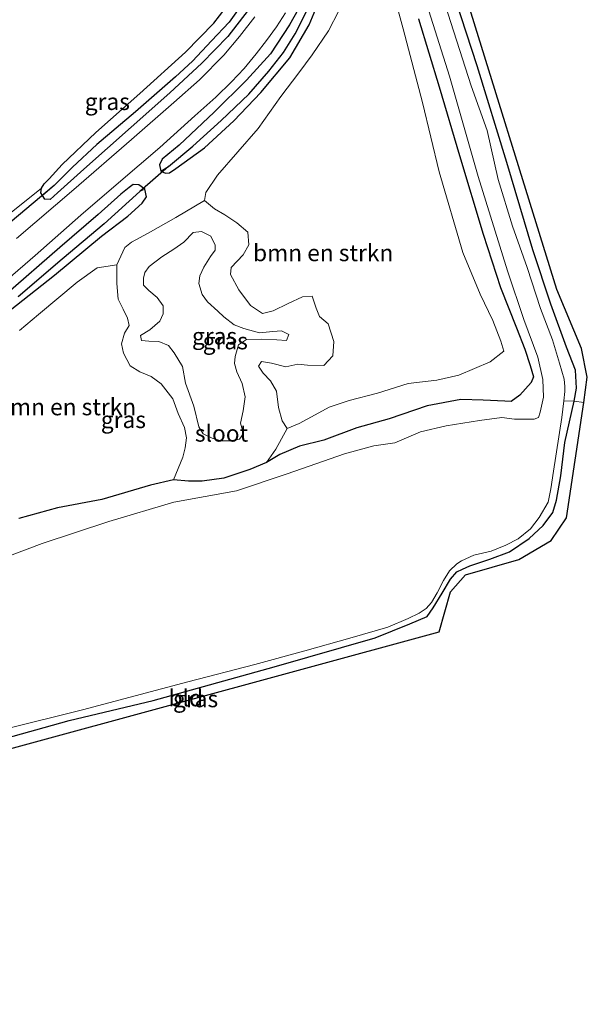
# Model space of a CAD drawing. Units: metres. Extents: x 128163 to 130010, y 512499 to 516989.
# Drawn here: x 129060 to 129145, y 514230 to 514377 of the extents above; entities that cross this region are included whole.
import ezdxf
from ezdxf.enums import TextEntityAlignment as Align

# ---------------------------------------------------------------- set-up
doc = ezdxf.new("R2010")
doc.units = ezdxf.units.M
doc.linetypes.add('IE-TERREINAFSCHEIDING', pattern=[10, 8, -2])
for name, color, linetype, lineweight in [('B-ME-GR-BOMENSTRUIKEN-GV-B6', 93, 'Continuous', 18), ('B-ME-GW-KRUINLIJN-L-B1', 93, 'Continuous', 18), ('B-ME-GW-TEENLIJN-L-B1', 93, 'Continuous', 18), ('B-ME-IE-GRASLAND-GV-B6', 93, 'Continuous', 18), ('B-ME-IE-GRONDWERKLIJN-GROND_INGERICHT-GV-B6', 253, 'Continuous', 18), ('B-ME-IE-TERREINAFSCHEIDING-RASTERHEKWERK-L-B1', 8, 'IE-TERREINAFSCHEIDING', 18), ('B-ME-OG-WATER-GV-B6', 153, 'Continuous', 18), ('B-ME-VH-VERH_SOORT-BITUMEN-GV-B6', 8, 'IE-TERREINAFSCHEIDING-NATUURLIJK-HOUTWAL', 18)]:
    doc.layers.add(name, color=color, linetype=linetype, lineweight=lineweight)
for name, color, linetype in [('B-ME-GW-INSTEEKWATERGANG-L-B1', 10, 'Continuous'), ('B-ME-GW-WATERGANG-GREPPEL-L-B1', 10, 'Continuous'), ('B-ME-KG-KADASTRAAL-OPNAMEDTMGRENS-L-B1', 10, 'Continuous'), ('B-ME-KW-DUIKER-L-B1', 10, 'Continuous')]:
    doc.layers.add(name, color=color, linetype=linetype)
doc.styles.add('NLCS-ISO', font='NLCS-ISO.TTF')
doc.linetypes.add('IE-TERREINAFSCHEIDING-NATUURLIJK-HOUTWAL', pattern='A,7,-1.5,[67,NLCS.SHX,S=0.75,R=45,X=0,Y=0],-1.5,7,-1.5,[70,NLCS.SHX,S=0.75,R=0,X=0,Y=0],-1.5', length=20)

msp = doc.modelspace()

# ---------------------------------------------------------------- linework, layer by layer
at = {"layer": 'B-ME-GR-BOMENSTRUIKEN-GV-B6'}
for points in [[(129091.777, 514379.868, -3.121), (129089.215, 514376.558, -3.121), (129084.979, 514372.202, -3.15), (129078.129, 514366.026, -3.15), (129071.565, 514360.178, -3.121), (129066.533, 514355.383, -3.028), (129064.543, 514353.24, -2.964), (129063.836, 514352.47, -2.951), (129063.423, 514351.841, -2.951), (129055.835, 514345.782, -2.947)], [(129116.39, 514380.138, -3.057), (129117.622, 514375.733, -3.057), (129120.524, 514364.65, -3.004), (129123.011, 514354.27, -3.012), (129126.558, 514342.208, -3.028), (129129.15, 514335.929, -3.125), (129131.033, 514331.994, -3.215), (129132.235, 514328.926, -3.215), (129132.7, 514327.434, -3.215), (129130.651, 514325.832, -3.215), (129125.961, 514323.793, -3.215), (129122.653, 514323.082, -3.215), (129118.339, 514322.578, -3.215), (129113.783, 514321.117, -3.21), (129109.529, 514319.997, -3.154), (129106.527, 514319.025, -3.146), (129104.417, 514317.851, -3.146), (129102.024, 514316.597, -3.125), (129100.234, 514315.823, -3.125)], [(129100.234, 514315.823, -3.125), (129099.452, 514316.963, -3.125), (129098.908, 514318.985, -3.125), (129098.649, 514321.423, -3.125), (129097.723, 514322.98, -3.125), (129096.638, 514324.114, -3.089), (129095.942, 514325.17, -3.085), (129096.354, 514325.852, -3.085), (129097.854, 514325.629, -3.085), (129100.022, 514325.081, -3.142), (129101.838, 514325.472, -3.243), (129103.272, 514325.336, -3.243), (129105.711, 514325.287, -3.308), (129107.083, 514326.722, -3.308), (129107.223, 514328.881, -3.308), (129106.383, 514331.487, -3.275), (129105.08, 514332.63, -3.21), (129104.583, 514333.865, -3.21), (129103.981, 514335.651, -3.174), (129102.539, 514335.557, -3.162), (129100.376, 514334.54, -3.162), (129098.111, 514333.459, -3.113), (129096.517, 514333.07, -3.113), (129094.722, 514334.245, -3.113), (129092.989, 514336.593, -3.113), (129091.736, 514338.896, -3.113), (129091.852, 514339.925, -3.113), (129093.624, 514341.828, -3.113), (129094.458, 514343.352, -3.113), (129094.325, 514345.241, -3.113), (129092.671, 514346.629, -3.113), (129090.875, 514347.856, -3.113), (129089.312, 514348.736, -3.113), (129087.844, 514349.969, -3.113), (129088.045, 514351.195, -3.113), (129089.806, 514353.768, -3.113), (129095.869, 514360.801, -3.186), (129099.252, 514365.549, -3.182), (129101.954, 514369.135, -3.166), (129103.96, 514371.816, -3.117), (129106.399, 514375.405, -3.117), (129107.977, 514378.433, -3.073)], [(129060.097, 514330.502, -2.931), (129062.967, 514332.886, -2.717), (129068.734, 514337.756, -2.701), (129071.779, 514339.923, -2.701), (129074.688, 514340.357, -2.895), (129074.68, 514337.528, -2.883), (129074.911, 514335.219, -2.883), (129075.646, 514333.682, -2.883), (129076.289, 514332.38, -2.883), (129076.558, 514331.248, -2.862), (129075.841, 514330.108, -2.862), (129075.414, 514328.488, -2.862), (129075.7, 514327.101, -2.862), (129076.711, 514325.214, -2.862), (129078.15, 514324.296, -2.87), (129079.869, 514323.613, -3.036), (129081.346, 514322.514, -3.036), (129083.089, 514320.246, -3.036), (129083.882, 514318.085, -3.036), (129084.816, 514315.978, -3.045), (129085.137, 514314.428, -3.061), (129084.93, 514312.918, -3.061), (129084.582, 514311.523, -3.061), (129083.191, 514308.15, -3.308)], [(129083.191, 514308.15, -3.308), (129079.764, 514307.324, -3.19), (129072.445, 514305.194, -3.142), (129065.797, 514303.954, -3.069), (129060.03, 514302.331, -3.008)]]:
    msp.add_polyline3d(points, dxfattribs=at)
at = {"layer": 'B-ME-GW-INSTEEKWATERGANG-L-B1'}
for points in [[(129072.575, 514502.881, -2.886), (129072.958, 514501.671, -2.886), (129076.861, 514488.898, -2.826), (129085.592, 514461.569, -2.834), (129094.366, 514433.833, -2.984), (129098.588, 514420.476, -2.875), (129100.275, 514414.556, -2.87), (129100.788, 514410.08, -2.87), (129101.249, 514404.875, -2.919), (129101.163, 514398.749, -2.951), (129100.165, 514392.534, -2.964), (129098.63, 514386.84, -2.964), (129096.5, 514382.015, -2.96), (129094.397, 514378.515, -3.008), (129091.335, 514374.567, -3.004), (129087.429, 514370.546, -3), (129082.65, 514366.1, -2.98), (129076.864, 514360.954, -3.02), (129069.776, 514354.664, -3.02), (129065.832, 514351.128, -2.955), (129064.689, 514350.156, -2.951), (129063.902, 514350.181, -2.951), (129063.555, 514350.735, -2.951)], [(129080.204, 514500.196, -2.953), (129086.279, 514479.263, -2.903), (129094.718, 514453.525, -3.02), (129101.296, 514433.163, -2.992), (129105.322, 514420.596, -2.992), (129108.908, 514410.077, -2.972), (129110.028, 514405.085, -2.931), (129110.829, 514402.299, -2.984), (129108.739, 514400.753, -2.98), (129108.131, 514399.596, -2.887), (129107.471, 514397.346, -2.887), (129106.913, 514393.351, -2.887), (129105.558, 514387.29, -2.992), (129103.373, 514381.286, -3.053), (129100.551, 514376.325, -3.057), (129097.708, 514371.981, -3.073), (129094.124, 514368.009, -3.089), (129089.296, 514363.221, -3.081), (129084.052, 514358.284, -3.13), (129081.486, 514356.168, -3.125), (129081.104, 514355.309, -3.125), (129081.287, 514354.369, -3.125)], [(129056.631, 514269.035, -3.457), (129067.549, 514272.058, -3.53), (129080.151, 514275.063, -3.494), (129098.26, 514280.101, -3.49), (129113.393, 514284.454, -3.453), (129118.62, 514286.536, -3.571), (129121.199, 514287.641, -3.587), (129122.117, 514288.954, -3.619), (129123.445, 514291.148, -3.696), (129124.678, 514293.251, -3.676), (129125.669, 514294.352, -3.611), (129126.481, 514294.767, -3.563), (129127.618, 514295.267, -3.514), (129130.574, 514296.251, -3.413), (129133.554, 514297.35, -3.502), (129136.471, 514299.351, -3.514), (129138.605, 514301.281, -3.514), (129140.039, 514303.221, -3.514), (129140.586, 514305.081, -3.449), (129141.229, 514308.717, -3.405), (129141.828, 514313.71, -3.482), (129143.215, 514319.936, -3.514), (129143.596, 514321.853, -3.474), (129143.446, 514324.57, -3.474), (129142.098, 514328.009, -3.478), (129139.755, 514334.452, -3.397), (129137.039, 514342.599, -3.413), (129133.123, 514355.677, -3.465), (129128.676, 514370.19, -3.49), (129123.093, 514387.333, -3.53)], [(129081.287, 514354.369, -3.125), (129081.988, 514354.093, -3.125), (129082.603, 514354.131, -3.125), (129083.556, 514354.808, -3.134), (129087.821, 514357.902, -3.198), (129092.24, 514361.92, -3.259), (129096.281, 514366.179, -3.259), (129100.628, 514371.369, -3.215), (129103.507, 514376.304, -3.215), (129105.763, 514381.74, -3.13)], [(129063.555, 514350.735, -2.951), (129063.3, 514351.141, -2.951), (129063.423, 514351.841, -2.951), (129063.836, 514352.47, -2.951), (129064.543, 514353.24, -2.964), (129066.533, 514355.383, -3.028), (129071.565, 514360.178, -3.121), (129078.129, 514366.026, -3.15), (129084.979, 514372.202, -3.15), (129089.215, 514376.558, -3.121), (129091.777, 514379.868, -3.121)], [(129119.921, 514377.219, -3.117), (129123.007, 514367.03, -3.121), (129126.059, 514356.709, -3.121), (129129.583, 514344.958, -3.247), (129132.177, 514336.976, -3.267), (129134.562, 514330.9, -3.267), (129135.812, 514327.709, -3.267), (129136.611, 514325.278, -3.312), (129137.125, 514323.548, -3.364), (129136.807, 514322.738, -3.364), (129135.107, 514320.829, -3.364), (129133.789, 514319.856, -3.364), (129132.836, 514319.944, -3.376), (129129.612, 514320.087, -3.376), (129126.249, 514320.162, -3.498), (129121.191, 514319.213, -3.49), (129115.507, 514317.274, -3.49), (129110.658, 514315.932, -3.506), (129105.733, 514314.054, -3.51), (129102.072, 514313.178, -3.457), (129099.119, 514311.931, -3.461), (129097.147, 514310.748, -3.461), (129094.622, 514309.667, -3.461), (129090.721, 514308.362, -3.336), (129087.474, 514307.912, -3.417), (129085.446, 514307.921, -3.348), (129083.191, 514308.15, -3.308), (129079.764, 514307.324, -3.19), (129072.445, 514305.194, -3.142), (129065.797, 514303.954, -3.069), (129060.03, 514302.331, -3.008)], [(129078.892, 514351.663, -3.166), (129077.995, 514352.311, -3.158), (129077.166, 514352.373, -3.089), (129076.547, 514351.947, -3.089), (129075.309, 514350.938, -3.057), (129071.92, 514347.868, -3.012), (129066.175, 514342.952, -3.016), (129058.035, 514335.84, -2.98)], [(129057.763, 514332.795, -3.004), (129065.359, 514338.807, -3.004), (129072.413, 514344.642, -3.142), (129076.335, 514347.634, -3.142), (129078.477, 514349.578, -3.142), (129079.131, 514350.526, -3.17), (129078.892, 514351.663, -3.166)]]:
    msp.add_polyline3d(points, dxfattribs=at)
at = {"layer": 'B-ME-GW-KRUINLIJN-L-B1'}
msp.add_polyline3d([(129088.298, 514334.796, -1.09), (129089.823, 514333.413, -1.098), (129090.717, 514332.567, -1.098), (129092.304, 514331.352, -1.183), (129093.737, 514330.816, -1.183), (129096.078, 514330.177, -1.377), (129098.052, 514330.372, -1.632), (129099.361, 514330.439, -1.632), (129100.453, 514329.886, -1.632), (129100.146, 514329.026, -1.632), (129098.672, 514329.093, -1.632), (129096.349, 514329.192, -1.389), (129094.15, 514329.143, -1.385), (129092.936, 514328.35, -1.28), (129092.452, 514326.592, -1.138), (129092.316, 514325.541, -1.138), (129092.666, 514324.327, -1.154), (129093.457, 514322.559, -1.405), (129093.955, 514320.577, -1.405), (129093.607, 514318.495, -1.422), (129093.221, 514316.612, -1.733), (129093.695, 514315.079, -1.863), (129093.075, 514314.227, -1.863), (129091.639, 514313.97, -1.863), (129090.313, 514313.972, -1.863), (129088.982, 514314.361, -1.863), (129087.635, 514315.016, -1.859), (129086.993, 514316.052, -1.859), (129086.223, 514319.183, -1.826), (129085.013, 514322.599, -1.689), (129084.537, 514325.114, -1.587), (129083.304, 514327.181, -1.478), (129082.433, 514328.249, -1.28), (129081.014, 514328.856, -1.28), (129079.479, 514328.934, -1.284), (129078.383, 514329.032, -1.357), (129078.228, 514329.782, -1.422), (129079.627, 514330.618, -1.417), (129081.125, 514331.885, -1.438), (129081.637, 514333.015, -1.511), (129081.646, 514334.186, -1.426), (129080.725, 514335.443, -1.426), (129079.515, 514336.489, -1.426), (129078.706, 514337.307, -1.49), (129078.699, 514338.341, -1.527), (129078.874, 514339.194, -1.571), (129079.523, 514340.087, -1.474), (129081.451, 514341.568, -1.519), (129083.264, 514342.719, -1.494), (129084.757, 514343.748, -1.502), (129086.116, 514345.183, -1.713), (129087.396, 514345.365, -1.774), (129088.77, 514344.645, -1.725), (129089.436, 514343.281, -1.725), (129089.46, 514342.57, -1.636), (129088.731, 514341.587, -1.62), (129087.736, 514339.974, -1.47), (129087.14, 514338.69, -1.268), (129086.996, 514337.534, -1.191), (129087.484, 514335.89, -1.187), (129088.298, 514334.796, -1.09)], dxfattribs=at)
at = {"layer": 'B-ME-GW-TEENLIJN-L-B1'}
for points in [[(129087.844, 514349.969, -3.113), (129083.541, 514347.444, -3.016), (129079.387, 514345.08, -2.951), (129076.878, 514343.741, -3.036), (129075.876, 514342.926, -3.036), (129074.688, 514340.357, -2.895)], [(129097.147, 514310.748, -3.461), (129098.529, 514312.712, -3.36), (129100.234, 514315.823, -3.125)]]:
    msp.add_polyline3d(points, dxfattribs=at)
at = {"layer": 'B-ME-GW-WATERGANG-GREPPEL-L-B1'}
for points in [[(129082.431, 514355.079, -3.615), (129086.103, 514358.123, -3.652), (129090.333, 514361.977, -3.652), (129094.465, 514365.916, -3.68), (129097.479, 514369.366, -3.68), (129099.692, 514372.144, -3.68), (129101.439, 514374.97, -3.68), (129103.263, 514378.606, -3.644), (129104.947, 514382.271, -3.579), (129106.739, 514386.689, -3.542), (129107.981, 514390.637, -3.502), (129108.646, 514394.338, -3.469), (129109.199, 514396.987, -3.433), (129109.591, 514398.425, -3.433), (129110.064, 514399.457, -3.441), (129110.642, 514400.186, -3.441), (129111.191, 514400.614, -3.486), (129111.833, 514401.161, -3.538), (129113.519, 514401.847, -4.133)], [(129093.881, 514380.08, -3.312), (129091.521, 514376.721, -3.441), (129088.907, 514373.892, -3.389), (129086.027, 514370.868, -3.385), (129083.516, 514368.525, -3.385), (129077.48, 514363.278, -3.36), (129071.696, 514358.403, -3.38), (129068.081, 514354.964, -3.385), (129065.321, 514352.228, -3.417)], [(129078.155, 514351.336, -3.542), (129072.799, 514346.487, -3.526), (129066.525, 514341.199, -3.364), (129059.928, 514335.573, -3.279)]]:
    msp.add_polyline3d(points, dxfattribs=at)
at = {"layer": 'B-ME-IE-GRASLAND-GV-B6'}
for points in [[(129123.093, 514387.333, -3.53), (129128.676, 514370.19, -3.49), (129133.123, 514355.677, -3.465), (129137.039, 514342.599, -3.413), (129139.755, 514334.452, -3.397), (129142.098, 514328.009, -3.478), (129143.446, 514324.57, -3.474), (129143.596, 514321.853, -3.474), (129143.215, 514319.936, -3.514), (129141.654, 514319.973, -4.133), (129141.806, 514321.349, -4.133), (129141.828, 514322.093, -4.133), (129141.72, 514323.21, -4.133), (129141.006, 514325.604, -4.133), (129139.961, 514329.111, -4.133), (129138.202, 514333.8, -4.133), (129136.173, 514339.931, -4.133), (129133.991, 514346.15, -4.133), (129131.86, 514353.144, -4.133), (129130.195, 514360.481, -4.133), (129127.781, 514367.185, -4.133), (129123.459, 514380.739, -4.133)], [(129119.601, 514384.322, -4.133), (129124.553, 514368.614, -4.133), (129128.823, 514353.569, -4.133), (129133.239, 514339.459, -4.133), (129135.708, 514332.139, -4.133), (129137.759, 514326.52, -4.133), (129138.529, 514323.154, -4.133), (129138.612, 514320.527, -4.133), (129138.136, 514318.252, -4.133), (129137.896, 514317.455, -4.133), (129137.219, 514317.246, -4.133), (129136.003, 514317.24, -4.133), (129134.293, 514317.207, -4.133), (129132.388, 514317.483, -4.133), (129129.058, 514317.015, -4.133), (129124.046, 514316.243, -4.133), (129120.193, 514315.343, -4.133), (129116.334, 514313.688, -4.133), (129113.204, 514313.222, -4.133), (129108.793, 514312.044, -4.133), (129100.225, 514309.032, -4.133), (129092.611, 514306.482, -4.133), (129083.223, 514304.797, -4.133), (129073.521, 514301.903, -4.133), (129063.522, 514298.596, -4.133), (129051.022, 514293.881, -4.133)], [(129103.373, 514381.286, -3.053), (129100.551, 514376.325, -3.057), (129097.708, 514371.981, -3.073), (129094.124, 514368.009, -3.089), (129089.296, 514363.221, -3.081), (129084.052, 514358.284, -3.13), (129081.486, 514356.168, -3.125), (129081.104, 514355.309, -3.125), (129081.287, 514354.369, -3.125), (129081.988, 514354.093, -3.125), (129082.603, 514354.131, -3.125), (129083.556, 514354.808, -3.134), (129087.821, 514357.902, -3.198), (129092.24, 514361.92, -3.259), (129096.281, 514366.179, -3.259), (129100.628, 514371.369, -3.215), (129103.507, 514376.304, -3.215), (129105.763, 514381.74, -3.13)], [(129103.263, 514378.606, -3.644), (129101.439, 514374.97, -3.68), (129099.692, 514372.144, -3.68), (129097.479, 514369.366, -3.68), (129094.465, 514365.916, -3.68), (129090.333, 514361.977, -3.652), (129086.103, 514358.123, -3.652), (129082.431, 514355.079, -3.615), (129081.287, 514354.369, -3.125), (129081.104, 514355.309, -3.125), (129081.486, 514356.168, -3.125), (129084.052, 514358.284, -3.13), (129089.296, 514363.221, -3.081), (129094.124, 514368.009, -3.089), (129097.708, 514371.981, -3.073), (129100.551, 514376.325, -3.057), (129103.373, 514381.286, -3.053)], [(129105.763, 514381.74, -3.13), (129103.507, 514376.304, -3.215), (129100.628, 514371.369, -3.215), (129096.281, 514366.179, -3.259), (129092.24, 514361.92, -3.259), (129087.821, 514357.902, -3.198), (129083.556, 514354.808, -3.134), (129082.603, 514354.131, -3.125), (129081.988, 514354.093, -3.125), (129081.287, 514354.369, -3.125), (129082.431, 514355.079, -3.615), (129086.103, 514358.123, -3.652), (129090.333, 514361.977, -3.652), (129094.465, 514365.916, -3.68), (129097.479, 514369.366, -3.68), (129099.692, 514372.144, -3.68), (129101.439, 514374.97, -3.68), (129103.263, 514378.606, -3.644)], [(129093.881, 514380.08, -3.312), (129091.521, 514376.721, -3.441), (129088.907, 514373.892, -3.389), (129086.027, 514370.868, -3.385), (129083.516, 514368.525, -3.385), (129077.48, 514363.278, -3.36), (129071.696, 514358.403, -3.38), (129068.081, 514354.964, -3.385), (129065.321, 514352.228, -3.417), (129063.555, 514350.735, -2.951), (129063.3, 514351.141, -2.951), (129063.423, 514351.841, -2.951), (129063.836, 514352.47, -2.951), (129064.543, 514353.24, -2.964), (129066.533, 514355.383, -3.028), (129071.565, 514360.178, -3.121), (129078.129, 514366.026, -3.15), (129084.979, 514372.202, -3.15), (129089.215, 514376.558, -3.121), (129091.777, 514379.868, -3.121)], [(129094.397, 514378.515, -3.008), (129091.335, 514374.567, -3.004), (129087.429, 514370.546, -3), (129082.65, 514366.1, -2.98), (129076.864, 514360.954, -3.02), (129069.776, 514354.664, -3.02), (129065.832, 514351.128, -2.955), (129064.689, 514350.156, -2.951), (129063.902, 514350.181, -2.951), (129063.555, 514350.735, -2.951), (129065.321, 514352.228, -3.417), (129068.081, 514354.964, -3.385), (129071.696, 514358.403, -3.38), (129077.48, 514363.278, -3.36), (129083.516, 514368.525, -3.385), (129086.027, 514370.868, -3.385), (129088.907, 514373.892, -3.389), (129091.521, 514376.721, -3.441), (129093.881, 514380.08, -3.312)], [(129119.921, 514377.219, -3.117), (129123.007, 514367.03, -3.121), (129126.059, 514356.709, -3.121), (129129.583, 514344.958, -3.247), (129132.177, 514336.976, -3.267), (129134.562, 514330.9, -3.267), (129135.812, 514327.709, -3.267), (129136.611, 514325.278, -3.312), (129137.125, 514323.548, -3.364), (129136.807, 514322.738, -3.364), (129135.107, 514320.829, -3.364), (129133.789, 514319.856, -3.364), (129132.836, 514319.944, -3.376), (129129.612, 514320.087, -3.376), (129126.249, 514320.162, -3.498), (129121.191, 514319.213, -3.49), (129115.507, 514317.274, -3.49), (129110.658, 514315.932, -3.506), (129105.733, 514314.054, -3.51), (129102.072, 514313.178, -3.457), (129099.119, 514311.931, -3.461), (129097.147, 514310.748, -3.461), (129098.529, 514312.712, -3.36), (129100.234, 514315.823, -3.125), (129102.024, 514316.597, -3.125), (129104.417, 514317.851, -3.146), (129106.527, 514319.025, -3.146), (129109.529, 514319.997, -3.154), (129113.783, 514321.117, -3.21), (129118.339, 514322.578, -3.215), (129122.653, 514323.082, -3.215), (129125.961, 514323.793, -3.215), (129130.651, 514325.832, -3.215), (129132.7, 514327.434, -3.215), (129132.235, 514328.926, -3.215), (129131.033, 514331.994, -3.215), (129129.15, 514335.929, -3.125), (129126.558, 514342.208, -3.028), (129123.011, 514354.27, -3.012), (129120.524, 514364.65, -3.004), (129117.622, 514375.733, -3.057), (129116.39, 514380.138, -3.057)], [(129055.835, 514345.782, -2.947), (129063.423, 514351.841, -2.951), (129063.3, 514351.141, -2.951), (129063.555, 514350.735, -2.951), (129063.902, 514350.181, -2.951), (129064.689, 514350.156, -2.951), (129065.832, 514351.128, -2.955), (129069.776, 514354.664, -3.02), (129076.864, 514360.954, -3.02), (129082.65, 514366.1, -2.98), (129087.429, 514370.546, -3), (129091.335, 514374.567, -3.004), (129094.397, 514378.515, -3.008)], [(129107.977, 514378.433, -3.073), (129106.399, 514375.405, -3.117), (129103.96, 514371.816, -3.117), (129101.954, 514369.135, -3.166), (129099.252, 514365.549, -3.182), (129095.869, 514360.801, -3.186), (129089.806, 514353.768, -3.113), (129088.045, 514351.195, -3.113), (129087.844, 514349.969, -3.113), (129083.541, 514347.444, -3.016), (129079.387, 514345.08, -2.951), (129076.878, 514343.741, -3.036), (129075.876, 514342.926, -3.036), (129074.688, 514340.357, -2.895), (129071.779, 514339.923, -2.701), (129068.734, 514337.756, -2.701), (129062.967, 514332.886, -2.717), (129060.097, 514330.502, -2.931)], [(129055.721, 514335.972, -2.923), (129062.47, 514341.746, -2.955), (129069.325, 514347.793, -2.955), (129074.974, 514352.645, -2.96), (129081.122, 514357.931, -3.008), (129086.402, 514362.654, -3.008), (129089.539, 514365.468, -3.012), (129091.872, 514367.768, -2.996), (129093.793, 514369.782, -2.996), (129095.589, 514371.972, -2.996), (129097.152, 514373.983, -2.992), (129098.645, 514376.009, -2.927), (129099.957, 514378.102, -2.935)], [(129095.383, 514377.494, -3.004), (129093.101, 514374.578, -3.004), (129090.736, 514371.751, -3.004), (129087.11, 514368.077, -2.992), (129083.245, 514364.661, -2.96), (129076.918, 514359.106, -2.968), (129068.251, 514351.641, -2.915), (129059.658, 514344.275, -2.858)], [(129060.03, 514302.331, -3.008), (129065.797, 514303.954, -3.069), (129072.445, 514305.194, -3.142), (129079.764, 514307.324, -3.19), (129083.191, 514308.15, -3.308), (129085.446, 514307.921, -3.348), (129087.474, 514307.912, -3.417), (129090.721, 514308.362, -3.336), (129094.622, 514309.667, -3.461), (129097.147, 514310.748, -3.461), (129099.119, 514311.931, -3.461), (129102.072, 514313.178, -3.457), (129105.733, 514314.054, -3.51), (129110.658, 514315.932, -3.506), (129115.507, 514317.274, -3.49), (129121.191, 514319.213, -3.49), (129126.249, 514320.162, -3.498), (129129.612, 514320.087, -3.376), (129132.836, 514319.944, -3.376), (129133.789, 514319.856, -3.364), (129135.107, 514320.829, -3.364), (129136.807, 514322.738, -3.364), (129137.125, 514323.548, -3.364), (129136.611, 514325.278, -3.312), (129135.812, 514327.709, -3.267), (129134.562, 514330.9, -3.267), (129132.177, 514336.976, -3.267), (129129.583, 514344.958, -3.247), (129126.059, 514356.709, -3.121), (129123.007, 514367.03, -3.121), (129119.921, 514377.219, -3.117)], [(129057.763, 514332.795, -3.004), (129065.359, 514338.807, -3.004), (129072.413, 514344.642, -3.142), (129076.335, 514347.634, -3.142), (129078.477, 514349.578, -3.142), (129079.131, 514350.526, -3.17), (129078.892, 514351.663, -3.166), (129077.995, 514352.311, -3.158), (129077.166, 514352.373, -3.089), (129076.547, 514351.947, -3.089), (129075.309, 514350.938, -3.057), (129071.92, 514347.868, -3.012), (129066.175, 514342.952, -3.016), (129058.035, 514335.84, -2.98)], [(129058.035, 514335.84, -2.98), (129066.175, 514342.952, -3.016), (129071.92, 514347.868, -3.012), (129075.309, 514350.938, -3.057), (129076.547, 514351.947, -3.089), (129077.166, 514352.373, -3.089), (129077.995, 514352.311, -3.158), (129078.892, 514351.663, -3.166), (129078.155, 514351.336, -3.542), (129072.799, 514346.487, -3.526), (129066.525, 514341.199, -3.364), (129059.928, 514335.573, -3.279)], [(129059.928, 514335.573, -3.279), (129066.525, 514341.199, -3.364), (129072.799, 514346.487, -3.526), (129078.155, 514351.336, -3.542), (129078.892, 514351.663, -3.166), (129079.131, 514350.526, -3.17), (129078.477, 514349.578, -3.142), (129076.335, 514347.634, -3.142), (129072.413, 514344.642, -3.142), (129065.359, 514338.807, -3.004), (129057.763, 514332.795, -3.004)], [(129092.671, 514346.629, -3.113), (129094.325, 514345.241, -3.113), (129094.458, 514343.352, -3.113), (129093.624, 514341.828, -3.113), (129091.852, 514339.925, -3.113), (129091.736, 514338.896, -3.113), (129092.989, 514336.593, -3.113), (129094.722, 514334.245, -3.113), (129096.517, 514333.07, -3.113), (129098.111, 514333.459, -3.113), (129100.376, 514334.54, -3.162), (129102.539, 514335.557, -3.162), (129103.981, 514335.651, -3.174), (129104.583, 514333.865, -3.21), (129105.08, 514332.63, -3.21), (129106.383, 514331.487, -3.275), (129107.223, 514328.881, -3.308), (129107.083, 514326.722, -3.308), (129105.711, 514325.287, -3.308), (129103.272, 514325.336, -3.243), (129101.838, 514325.472, -3.243), (129100.022, 514325.081, -3.142), (129097.854, 514325.629, -3.085), (129096.354, 514325.852, -3.085), (129095.942, 514325.17, -3.085), (129096.638, 514324.114, -3.089), (129097.723, 514322.98, -3.125), (129098.649, 514321.423, -3.125), (129098.908, 514318.985, -3.125), (129099.452, 514316.963, -3.125), (129100.234, 514315.823, -3.125), (129098.529, 514312.712, -3.36), (129097.147, 514310.748, -3.461), (129094.622, 514309.667, -3.461), (129090.721, 514308.362, -3.336), (129087.474, 514307.912, -3.417), (129085.446, 514307.921, -3.348), (129083.191, 514308.15, -3.308), (129084.582, 514311.523, -3.061), (129084.93, 514312.918, -3.061), (129085.137, 514314.428, -3.061), (129084.816, 514315.978, -3.045), (129083.882, 514318.085, -3.036), (129083.089, 514320.246, -3.036), (129081.346, 514322.514, -3.036), (129079.869, 514323.613, -3.036), (129078.15, 514324.296, -2.87), (129076.711, 514325.214, -2.862), (129075.7, 514327.101, -2.862), (129075.414, 514328.488, -2.862), (129075.841, 514330.108, -2.862), (129076.558, 514331.248, -2.862), (129076.289, 514332.38, -2.883), (129075.646, 514333.682, -2.883), (129074.911, 514335.219, -2.883), (129074.68, 514337.528, -2.883), (129074.688, 514340.357, -2.895), (129075.876, 514342.926, -3.036), (129076.878, 514343.741, -3.036), (129079.387, 514345.08, -2.951), (129083.541, 514347.444, -3.016), (129087.844, 514349.969, -3.113), (129089.312, 514348.736, -3.113), (129090.875, 514347.856, -3.113), (129092.671, 514346.629, -3.113)], [(129088.298, 514334.796, -1.09), (129089.823, 514333.413, -1.098), (129090.717, 514332.567, -1.098), (129092.304, 514331.352, -1.183), (129093.737, 514330.816, -1.183), (129096.078, 514330.177, -1.377), (129098.052, 514330.372, -1.632), (129099.361, 514330.439, -1.632), (129100.453, 514329.886, -1.632), (129100.146, 514329.026, -1.632), (129098.672, 514329.093, -1.632), (129096.349, 514329.192, -1.389), (129094.15, 514329.143, -1.385), (129092.936, 514328.35, -1.28), (129092.452, 514326.592, -1.138), (129092.316, 514325.541, -1.138), (129092.666, 514324.327, -1.154), (129093.457, 514322.559, -1.405), (129093.955, 514320.577, -1.405), (129093.607, 514318.495, -1.422), (129093.221, 514316.612, -1.733), (129093.695, 514315.079, -1.863), (129093.075, 514314.227, -1.863), (129091.639, 514313.97, -1.863), (129090.313, 514313.972, -1.863), (129088.982, 514314.361, -1.863), (129087.635, 514315.016, -1.859), (129086.993, 514316.052, -1.859), (129086.223, 514319.183, -1.826), (129085.013, 514322.599, -1.689), (129084.537, 514325.114, -1.587), (129083.304, 514327.181, -1.478), (129082.433, 514328.249, -1.28), (129081.014, 514328.856, -1.28), (129079.479, 514328.934, -1.284), (129078.383, 514329.032, -1.357), (129078.228, 514329.782, -1.422), (129079.627, 514330.618, -1.417), (129081.125, 514331.885, -1.438), (129081.637, 514333.015, -1.511), (129081.646, 514334.186, -1.426), (129080.725, 514335.443, -1.426), (129079.515, 514336.489, -1.426), (129078.706, 514337.307, -1.49), (129078.699, 514338.341, -1.527), (129078.874, 514339.194, -1.571), (129079.523, 514340.087, -1.474), (129081.451, 514341.568, -1.519), (129083.264, 514342.719, -1.494), (129084.757, 514343.748, -1.502), (129086.116, 514345.183, -1.713), (129087.396, 514345.365, -1.774), (129088.77, 514344.645, -1.725), (129089.436, 514343.281, -1.725), (129089.46, 514342.57, -1.636), (129088.731, 514341.587, -1.62), (129087.736, 514339.974, -1.47), (129087.14, 514338.69, -1.268), (129086.996, 514337.534, -1.191), (129087.484, 514335.89, -1.187), (129088.298, 514334.796, -1.09)], [(129090.313, 514313.972, -1.863), (129091.639, 514313.97, -1.863), (129093.075, 514314.227, -1.863), (129093.695, 514315.079, -1.863), (129093.221, 514316.612, -1.733), (129093.607, 514318.495, -1.422), (129093.955, 514320.577, -1.405), (129093.457, 514322.559, -1.405), (129092.666, 514324.327, -1.154), (129092.316, 514325.541, -1.138), (129092.452, 514326.592, -1.138), (129092.936, 514328.35, -1.28), (129094.15, 514329.143, -1.385), (129096.349, 514329.192, -1.389), (129098.672, 514329.093, -1.632), (129100.146, 514329.026, -1.632), (129100.453, 514329.886, -1.632), (129099.361, 514330.439, -1.632), (129098.052, 514330.372, -1.632), (129096.078, 514330.177, -1.377), (129093.737, 514330.816, -1.183), (129092.304, 514331.352, -1.183), (129090.717, 514332.567, -1.098), (129089.823, 514333.413, -1.098), (129088.298, 514334.796, -1.09), (129087.484, 514335.89, -1.187), (129086.996, 514337.534, -1.191), (129087.14, 514338.69, -1.268), (129087.736, 514339.974, -1.47), (129088.731, 514341.587, -1.62), (129089.46, 514342.57, -1.636), (129089.436, 514343.281, -1.725), (129088.77, 514344.645, -1.725), (129087.396, 514345.365, -1.774), (129086.116, 514345.183, -1.713), (129084.757, 514343.748, -1.502), (129083.264, 514342.719, -1.494), (129081.451, 514341.568, -1.519), (129079.523, 514340.087, -1.474), (129078.874, 514339.194, -1.571), (129078.699, 514338.341, -1.527), (129078.706, 514337.307, -1.49), (129079.515, 514336.489, -1.426), (129080.725, 514335.443, -1.426), (129081.646, 514334.186, -1.426), (129081.637, 514333.015, -1.511), (129081.125, 514331.885, -1.438), (129079.627, 514330.618, -1.417), (129078.228, 514329.782, -1.422), (129078.383, 514329.032, -1.357), (129079.479, 514328.934, -1.284), (129081.014, 514328.856, -1.28), (129082.433, 514328.249, -1.28), (129083.304, 514327.181, -1.478), (129084.537, 514325.114, -1.587), (129085.013, 514322.599, -1.689), (129086.223, 514319.183, -1.826), (129086.993, 514316.052, -1.859), (129087.635, 514315.016, -1.859), (129088.982, 514314.361, -1.863), (129090.313, 514313.972, -1.863)], [(129141.654, 514319.973, -4.133), (129143.215, 514319.936, -3.514), (129141.828, 514313.71, -3.482), (129141.229, 514308.717, -3.405), (129140.586, 514305.081, -3.449), (129140.039, 514303.221, -3.514), (129138.605, 514301.281, -3.514), (129136.471, 514299.351, -3.514), (129133.554, 514297.35, -3.502), (129130.574, 514296.251, -3.413), (129127.618, 514295.267, -3.514), (129126.481, 514294.767, -3.563), (129125.669, 514294.352, -3.611), (129124.678, 514293.251, -3.676), (129123.445, 514291.148, -3.696), (129122.117, 514288.954, -3.619), (129121.199, 514287.641, -3.587), (129118.62, 514286.536, -3.571), (129113.393, 514284.454, -3.453), (129098.26, 514280.101, -3.49), (129080.151, 514275.063, -3.494), (129067.549, 514272.058, -3.53), (129056.631, 514269.035, -3.457)], [(129057.73, 514270.727, -4.133), (129069.563, 514273.674, -4.133), (129085.345, 514277.851, -4.133), (129095.367, 514280.481, -4.133), (129102.874, 514282.489, -4.133), (129109.596, 514284.404, -4.133), (129115.292, 514286.049, -4.133), (129118.359, 514287.346, -4.133), (129120.01, 514288.143, -4.133), (129121.059, 514288.852, -4.133), (129121.851, 514289.758, -4.133), (129122.677, 514291.185, -4.133), (129123.662, 514293.059, -4.133), (129124.569, 514294.516, -4.133), (129125.623, 514295.532, -4.133), (129126.345, 514295.982, -4.133), (129128.19, 514296.838, -4.133), (129130.811, 514297.439, -4.133), (129133.011, 514298.345, -4.133), (129134.832, 514299.279, -4.133), (129136.679, 514300.783, -4.133), (129137.983, 514302.501, -4.133), (129139.333, 514304.775, -4.133), (129139.719, 514306.763, -4.133), (129140.116, 514309.434, -4.133), (129141.379, 514317.476, -4.133), (129141.654, 514319.973, -4.133)]]:
    msp.add_polyline3d(points, dxfattribs=at)
at = {"layer": 'B-ME-IE-GRONDWERKLIJN-GROND_INGERICHT-GV-B6'}
for points in [[(129089.456, 514496.939, -3.346), (129125.809, 514384.544, -3.287), (129140.637, 514336.63, -3.255), (129144.341, 514327.804, -3.287), (129145.195, 514323.533, -3.287), (129144.686, 514319.703, -3.287), (129143.215, 514319.936, -3.514), (129143.596, 514321.853, -3.474), (129143.446, 514324.57, -3.474), (129142.098, 514328.009, -3.478), (129139.755, 514334.452, -3.397), (129137.039, 514342.599, -3.413), (129133.123, 514355.677, -3.465), (129128.676, 514370.19, -3.49), (129123.093, 514387.333, -3.53), (129118.242, 514402.382, -3.441), (129112.985, 514418.796, -3.271), (129106.301, 514439.607, -3.271), (129099.757, 514460.006, -3.279), (129093.027, 514481.372, -3.324), (129087.228, 514497.723, -3.405), (129089.456, 514496.939, -3.346)], [(129056.631, 514269.035, -3.457), (129067.549, 514272.058, -3.53), (129080.151, 514275.063, -3.494), (129098.26, 514280.101, -3.49), (129113.393, 514284.454, -3.453), (129118.62, 514286.536, -3.571), (129121.199, 514287.641, -3.587), (129122.117, 514288.954, -3.619), (129123.445, 514291.148, -3.696), (129124.678, 514293.251, -3.676), (129125.669, 514294.352, -3.611), (129126.481, 514294.767, -3.563), (129127.618, 514295.267, -3.514), (129130.574, 514296.251, -3.413), (129133.554, 514297.35, -3.502), (129136.471, 514299.351, -3.514), (129138.605, 514301.281, -3.514), (129140.039, 514303.221, -3.514), (129140.586, 514305.081, -3.449), (129141.229, 514308.717, -3.405), (129141.828, 514313.71, -3.482), (129143.215, 514319.936, -3.514), (129144.686, 514319.703, -3.287), (129142.062, 514302.463, -3.332), (129139.782, 514299.046, -3.332), (129134.939, 514296.199, -3.332), (129126.963, 514293.921, -3.332), (129124.683, 514291.359, -3.227), (129122.974, 514285.38, -3.227), (129040.315, 514262.814, -3.3)]]:
    msp.add_polyline3d(points, dxfattribs=at)
at = {"layer": 'B-ME-IE-TERREINAFSCHEIDING-RASTERHEKWERK-L-B1'}
msp.add_polyline3d([(129144.686, 514319.703, -3.287), (129143.215, 514319.936, -3.514), (129141.654, 514319.973, -4.133)], dxfattribs=at)
at = {"layer": 'B-ME-KG-KADASTRAAL-OPNAMEDTMGRENS-L-B1'}
msp.add_polyline3d([(129020.024, 514121.687, -3.308), (129026.896, 514176.722, -3.283), (129032.624, 514224.656, -2.943), (129033.119, 514228.568, -2.96), (129036.896, 514259.967, -3.3), (129040.315, 514262.814, -3.3), (129122.974, 514285.38, -3.227), (129124.683, 514291.359, -3.227), (129126.963, 514293.921, -3.332), (129134.939, 514296.199, -3.332), (129139.782, 514299.046, -3.332), (129142.062, 514302.463, -3.332), (129144.686, 514319.703, -3.287), (129145.195, 514323.533, -3.287), (129144.341, 514327.804, -3.287), (129140.637, 514336.63, -3.255), (129125.809, 514384.544, -3.287), (129089.456, 514496.939, -3.346)], dxfattribs=at)
at = {"layer": 'B-ME-KW-DUIKER-L-B1'}
for p, q in [((129082.431, 514355.079, -3.615), (129078.155, 514351.336, -3.542)), ((129065.321, 514352.228, -3.417), (129055.854, 514344.302, -3.312))]:
    msp.add_line(p, q, dxfattribs=at)
at = {"layer": 'B-ME-OG-WATER-GV-B6'}
for points in [[(129051.022, 514293.881, -4.133), (129063.522, 514298.596, -4.133), (129073.521, 514301.903, -4.133), (129083.223, 514304.797, -4.133), (129092.611, 514306.482, -4.133), (129100.225, 514309.032, -4.133), (129108.793, 514312.044, -4.133), (129113.204, 514313.222, -4.133), (129116.334, 514313.688, -4.133), (129120.193, 514315.343, -4.133), (129124.046, 514316.243, -4.133), (129129.058, 514317.015, -4.133), (129132.388, 514317.483, -4.133), (129134.293, 514317.207, -4.133), (129136.003, 514317.24, -4.133), (129137.219, 514317.246, -4.133), (129137.896, 514317.455, -4.133), (129138.136, 514318.252, -4.133), (129138.612, 514320.527, -4.133), (129138.529, 514323.154, -4.133), (129137.759, 514326.52, -4.133), (129135.708, 514332.139, -4.133), (129133.239, 514339.459, -4.133), (129128.823, 514353.569, -4.133), (129124.553, 514368.614, -4.133), (129119.601, 514384.322, -4.133)], [(129123.459, 514380.739, -4.133), (129127.781, 514367.185, -4.133), (129130.195, 514360.481, -4.133), (129131.86, 514353.144, -4.133), (129133.991, 514346.15, -4.133), (129136.173, 514339.931, -4.133), (129138.202, 514333.8, -4.133), (129139.961, 514329.111, -4.133), (129141.006, 514325.604, -4.133), (129141.72, 514323.21, -4.133), (129141.828, 514322.093, -4.133), (129141.806, 514321.349, -4.133), (129141.654, 514319.973, -4.133), (129141.379, 514317.476, -4.133), (129140.116, 514309.434, -4.133), (129139.719, 514306.763, -4.133), (129139.333, 514304.775, -4.133), (129137.983, 514302.501, -4.133), (129136.679, 514300.783, -4.133), (129134.832, 514299.279, -4.133), (129133.011, 514298.345, -4.133), (129130.811, 514297.439, -4.133), (129128.19, 514296.838, -4.133), (129126.345, 514295.982, -4.133), (129125.623, 514295.532, -4.133), (129124.569, 514294.516, -4.133), (129123.662, 514293.059, -4.133), (129122.677, 514291.185, -4.133), (129121.851, 514289.758, -4.133), (129121.059, 514288.852, -4.133), (129120.01, 514288.143, -4.133), (129118.359, 514287.346, -4.133), (129115.292, 514286.049, -4.133), (129109.596, 514284.404, -4.133), (129102.874, 514282.489, -4.133), (129095.367, 514280.481, -4.133), (129085.345, 514277.851, -4.133), (129069.563, 514273.674, -4.133), (129057.73, 514270.727, -4.133)]]:
    msp.add_polyline3d(points, dxfattribs=at)
at = {"layer": 'B-ME-VH-VERH_SOORT-BITUMEN-GV-B6'}
for points in [[(129099.957, 514378.102, -2.935), (129098.645, 514376.009, -2.927), (129097.152, 514373.983, -2.992), (129095.589, 514371.972, -2.996), (129093.793, 514369.782, -2.996), (129091.872, 514367.768, -2.996), (129089.539, 514365.468, -3.012), (129086.402, 514362.654, -3.008), (129081.122, 514357.931, -3.008), (129074.974, 514352.645, -2.96), (129069.325, 514347.793, -2.955), (129062.47, 514341.746, -2.955), (129055.721, 514335.972, -2.923)], [(129059.658, 514344.275, -2.858), (129068.251, 514351.641, -2.915), (129076.918, 514359.106, -2.968), (129083.245, 514364.661, -2.96), (129087.11, 514368.077, -2.992), (129090.736, 514371.751, -3.004), (129093.101, 514374.578, -3.004), (129095.383, 514377.494, -3.004)]]:
    msp.add_polyline3d(points, dxfattribs=at)

# ---------------------------------------------------------------- texts
at = {"layer": 'B-ME-GR-BOMENSTRUIKEN-GV-B6', "ltscale": 0.2, "style": 'NLCS-ISO'}
for p in [(129105.6207, 514342.1422), (129067.0942, 514319.0557)]:
    msp.add_text('bmn en strkn', height=2.5, dxfattribs=at).set_placement(p, align=Align.MIDDLE_CENTER)
at = {"layer": 'B-ME-IE-GRASLAND-GV-B6', "ltscale": 0.2, "style": 'NLCS-ISO'}
for p in [(129073.2805, 514364.8015), (129089.3405, 514329.6675), (129089.3405, 514329.6675), (129090.9515, 514328.9405), (129075.686, 514317.1395), (129086.502, 514275.3075)]:
    msp.add_text('gras', height=2.5, dxfattribs=at).set_placement(p, align=Align.MIDDLE_CENTER)
at = {"layer": 'B-ME-IE-GRONDWERKLIJN-GROND_INGERICHT-GV-B6', "ltscale": 0.2, "style": 'NLCS-ISO'}
msp.add_text('bld', height=2.5, dxfattribs=at).set_placement((129085.0372, 514275.4433), align=Align.MIDDLE_CENTER)
at = {"layer": 'B-ME-OG-WATER-GV-B6', "ltscale": 0.2, "style": 'NLCS-ISO'}
msp.add_text('sloot', height=2.5, dxfattribs=at).set_placement((129090.3905, 514315.1055), align=Align.MIDDLE_CENTER)

doc.saveas('drawing.dxf')
